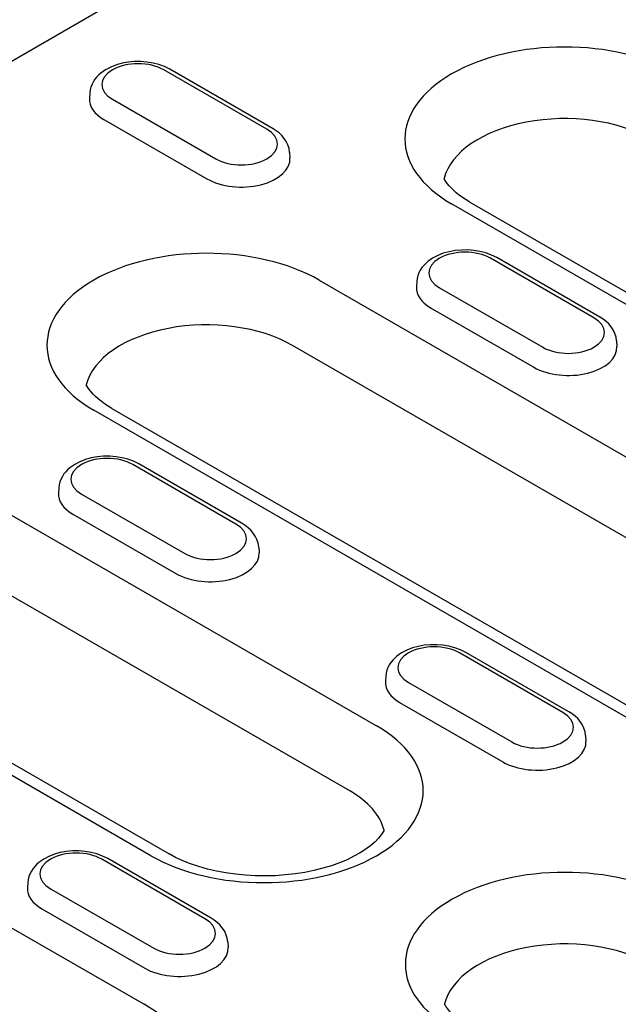
# Model space of a CAD drawing. Units: millimetres. Extents: x -16079 to 2757, y -58362 to -45118.
# Drawn here: x -13399 to -13372, y -57413 to -57369 of the extents above; entities that cross this region are included whole.
import ezdxf

# ---------------------------------------------------------------- set-up
doc = ezdxf.new("R2010")
doc.units = ezdxf.units.MM
doc.layers.add('DUENN-18', color=94, linetype='Continuous')

msp = doc.modelspace()

# ---------------------------------------------------------------- linework, layer by layer
at = {"layer": 'DUENN-18'}
for p, q in [((-13448.828, -57399.545), (-13362.695, -57349.945)), ((-13387.474, -57373.953), (-13392.141, -57371.266)), ((-13387.199, -57373.926), (-13391.866, -57371.239)), ((-13395.479, -57372.311), (-13395.495, -57372.559)), ((-13394.453, -57372.597), (-13389.786, -57375.285)), ((-13394.852, -57373.502), (-13390.185, -57376.189)), ((-13386.447, -57374.999), (-13386.431, -57375.247)), ((-13360.36, -57388.128), (-13379.125, -57377.322)), ((-13378.301, -57377.242), (-13359.536, -57388.047)), ((-13372.695, -57382.464), (-13377.362, -57379.776)), ((-13372.421, -57382.437), (-13377.088, -57379.749)), ((-13385.107, -57380.767), (-13360.67, -57394.839)), ((-13380.701, -57380.822), (-13380.717, -57381.07)), ((-13379.674, -57381.108), (-13375.007, -57383.795)), ((-13380.074, -57382.012), (-13375.407, -57384.7)), ((-13361.879, -57397.784), (-13386.316, -57383.712)), ((-13371.669, -57383.509), (-13371.653, -57383.757)), ((-13370.867, -57400.711), (-13395.303, -57386.639)), ((-13394.48, -57386.558), (-13370.043, -57400.63)), ((-13388.874, -57391.78), (-13393.541, -57389.093)), ((-13388.599, -57391.754), (-13393.266, -57389.066)), ((-13401.285, -57390.084), (-13382.521, -57400.89)), ((-13396.879, -57390.138), (-13396.895, -57390.386)), ((-13395.853, -57390.424), (-13391.186, -57393.112)), ((-13396.252, -57391.329), (-13391.586, -57394.016)), ((-13383.73, -57403.835), (-13402.494, -57393.029)), ((-13387.847, -57392.826), (-13387.831, -57393.074)), ((-13392.717, -57406.762), (-13411.482, -57395.956)), ((-13410.658, -57395.875), (-13391.893, -57406.681)), ((-13374.095, -57400.291), (-13378.762, -57397.603)), ((-13373.821, -57400.264), (-13378.488, -57397.576)), ((-13382.101, -57398.649), (-13382.117, -57398.897)), ((-13381.074, -57398.935), (-13376.407, -57401.622)), ((-13417.464, -57399.401), (-13393.028, -57413.473)), ((-13381.474, -57399.839), (-13376.807, -57402.527)), ((-13373.069, -57401.336), (-13373.053, -57401.584)), ((-13390, -57409.581), (-13394.666, -57406.893)), ((-13390.274, -57409.608), (-13394.941, -57406.92)), ((-13398.279, -57407.965), (-13398.295, -57408.213)), ((-13397.253, -57408.251), (-13392.586, -57410.939)), ((-13397.653, -57409.156), (-13392.986, -57411.844)), ((-13389.247, -57410.653), (-13389.231, -57410.901))]:
    msp.add_line(p, q, dxfattribs=at)
at = {"layer": 'DUENN-18', "flags": 128}
for points in [[(-13391.866, -57371.239), (-13392.103, -57371.121), (-13392.356, -57371.028), (-13392.622, -57370.959), (-13392.897, -57370.914), (-13393.178, -57370.892), (-13393.461, -57370.894), (-13393.742, -57370.919), (-13394.016, -57370.969), (-13394.28, -57371.041), (-13394.53, -57371.139), (-13394.764, -57371.261), (-13394.977, -57371.41), (-13395.074, -57371.495), (-13395.165, -57371.589), (-13395.247, -57371.691), (-13395.319, -57371.8), (-13395.38, -57371.918), (-13395.429, -57372.044), (-13395.462, -57372.176), (-13395.479, -57372.311)], [(-13386.447, -57374.999), (-13386.473, -57374.824), (-13386.524, -57374.657), (-13386.599, -57374.502), (-13386.693, -57374.361), (-13386.802, -57374.233), (-13386.924, -57374.118), (-13387.057, -57374.017), (-13387.199, -57373.926)], [(-13377.088, -57379.749), (-13377.324, -57379.631), (-13377.577, -57379.538), (-13377.844, -57379.469), (-13378.119, -57379.424), (-13378.4, -57379.402), (-13378.683, -57379.404), (-13378.963, -57379.43), (-13379.237, -57379.479), (-13379.501, -57379.552), (-13379.752, -57379.649), (-13379.986, -57379.771), (-13380.199, -57379.92), (-13380.296, -57380.006), (-13380.386, -57380.099), (-13380.468, -57380.201), (-13380.541, -57380.311), (-13380.602, -57380.429), (-13380.65, -57380.554), (-13380.683, -57380.686), (-13380.701, -57380.822)], [(-13371.669, -57383.509), (-13371.694, -57383.335), (-13371.746, -57383.168), (-13371.821, -57383.013), (-13371.914, -57382.871), (-13372.023, -57382.743), (-13372.145, -57382.629), (-13372.278, -57382.527), (-13372.421, -57382.437)], [(-13393.266, -57389.066), (-13393.503, -57388.948), (-13393.756, -57388.855), (-13394.022, -57388.786), (-13394.298, -57388.741), (-13394.579, -57388.719), (-13394.861, -57388.721), (-13395.142, -57388.746), (-13395.416, -57388.796), (-13395.68, -57388.868), (-13395.931, -57388.966), (-13396.164, -57389.088), (-13396.377, -57389.237), (-13396.475, -57389.322), (-13396.565, -57389.416), (-13396.647, -57389.518), (-13396.719, -57389.627), (-13396.78, -57389.745), (-13396.829, -57389.871), (-13396.862, -57390.003), (-13396.879, -57390.138)], [(-13387.847, -57392.826), (-13387.873, -57392.651), (-13387.925, -57392.484), (-13387.999, -57392.329), (-13388.093, -57392.188), (-13388.202, -57392.06), (-13388.324, -57391.945), (-13388.457, -57391.844), (-13388.599, -57391.754)], [(-13378.488, -57397.576), (-13378.724, -57397.458), (-13378.978, -57397.365), (-13379.244, -57397.296), (-13379.519, -57397.251), (-13379.8, -57397.229), (-13380.083, -57397.231), (-13380.363, -57397.257), (-13380.637, -57397.306), (-13380.901, -57397.379), (-13381.152, -57397.476), (-13381.386, -57397.598), (-13381.599, -57397.747), (-13381.696, -57397.833), (-13381.786, -57397.926), (-13381.868, -57398.028), (-13381.941, -57398.138), (-13382.002, -57398.256), (-13382.05, -57398.381), (-13382.084, -57398.513), (-13382.101, -57398.649)], [(-13373.069, -57401.336), (-13373.094, -57401.162), (-13373.146, -57400.995), (-13373.221, -57400.84), (-13373.314, -57400.698), (-13373.424, -57400.57), (-13373.546, -57400.456), (-13373.679, -57400.354), (-13373.821, -57400.264)], [(-13394.666, -57406.893), (-13394.903, -57406.775), (-13395.156, -57406.682), (-13395.422, -57406.613), (-13395.698, -57406.568), (-13395.979, -57406.546), (-13396.261, -57406.548), (-13396.542, -57406.573), (-13396.816, -57406.623), (-13397.08, -57406.696), (-13397.331, -57406.793), (-13397.564, -57406.915), (-13397.777, -57407.064), (-13397.875, -57407.149), (-13397.965, -57407.243), (-13398.047, -57407.345), (-13398.119, -57407.454), (-13398.18, -57407.572), (-13398.229, -57407.698), (-13398.262, -57407.83), (-13398.279, -57407.965)], [(-13389.247, -57410.653), (-13389.273, -57410.478), (-13389.325, -57410.311), (-13389.399, -57410.156), (-13389.493, -57410.015), (-13389.602, -57409.887), (-13389.724, -57409.772), (-13389.857, -57409.671), (-13390, -57409.581)]]:
    msp.add_lwpolyline(points, dxfattribs=at)
at = {"layer": 'DUENN-18'}
for points in [[(-13378.301, -57377.242), (-13378.475, -57377.136), (-13378.637, -57377.029), (-13378.785, -57376.922), (-13378.919, -57376.814), (-13379.04, -57376.706), (-13379.147, -57376.601), (-13379.24, -57376.498), (-13379.32, -57376.399), (-13379.387, -57376.304), (-13379.443, -57376.214), (-13379.467, -57376.169)], [(-13394.48, -57386.558), (-13394.654, -57386.453), (-13394.815, -57386.346), (-13394.963, -57386.238), (-13395.098, -57386.13), (-13395.218, -57386.023), (-13395.325, -57385.918), (-13395.418, -57385.815), (-13395.498, -57385.716), (-13395.566, -57385.621), (-13395.621, -57385.531), (-13395.645, -57385.486)], [(-13382.178, -57405.61), (-13382.214, -57405.677), (-13382.308, -57405.817), (-13382.432, -57405.968), (-13382.588, -57406.129), (-13382.778, -57406.295), (-13383, -57406.463), (-13383.254, -57406.628), (-13383.539, -57406.788), (-13383.853, -57406.94), (-13384.193, -57407.082), (-13384.557, -57407.212), (-13384.943, -57407.329), (-13385.347, -57407.43), (-13385.767, -57407.515), (-13386.2, -57407.583), (-13386.642, -57407.632), (-13387.092, -57407.664), (-13387.545, -57407.676), (-13387.998, -57407.67), (-13388.449, -57407.645), (-13388.894, -57407.601), (-13389.33, -57407.539), (-13389.755, -57407.46), (-13390.164, -57407.363), (-13390.556, -57407.252), (-13390.928, -57407.126), (-13391.276, -57406.988), (-13391.599, -57406.838), (-13391.893, -57406.681)], [(-13378.282, -57414.519), (-13378.456, -57414.414), (-13378.617, -57414.307), (-13378.765, -57414.199), (-13378.9, -57414.091), (-13379.02, -57413.984), (-13379.127, -57413.879), (-13379.22, -57413.776), (-13379.3, -57413.677), (-13379.368, -57413.582), (-13379.423, -57413.492), (-13379.447, -57413.447)]]:
    msp.add_lwpolyline(points, dxfattribs=at)
for centre, major_axis, start_param, end_param in [((-13374.026, -57374.387), (-7.21, 0), 3.926991, 7.068583), ((-13393.297, -57371.932), (-1.635, 0), 3.926991, 7.068583), ((-13393.297, -57372.606), (-2.2, 0), 6.246262, 7.068583), ((-13374.026, -57376.635), (-5.5, 0), 3.926991, 6.135931), ((-13388.63, -57374.619), (1.635, 0), 3.926991, 7.068583), ((-13388.63, -57375.294), (2.2, 0), 3.926991, 6.320109), ((-13390.205, -57383.703), (-7.21, 0), 3.926991, 7.068583), ((-13378.518, -57380.442), (-1.635, 0), 3.926991, 7.068583), ((-13378.518, -57381.117), (-2.2, 0), 6.246262, 7.068583), ((-13390.205, -57385.951), (-5.5, 0), 3.926991, 6.135931), ((-13373.851, -57383.13), (1.635, 0), 3.926991, 7.068583), ((-13373.851, -57383.804), (2.2, 0), 3.926991, 6.320109), ((-13394.697, -57389.759), (-1.635, 0), 3.926991, 7.068583), ((-13394.697, -57390.433), (-2.2, 0), 6.246262, 7.068583), ((-13390.03, -57392.446), (1.635, 0), 3.926991, 7.068583), ((-13390.03, -57393.121), (2.2, 0), 3.926991, 6.320109), ((-13379.918, -57398.269), (-1.635, 0), 3.926991, 7.068583), ((-13379.918, -57398.944), (-2.2, 0), 6.246262, 7.068583), ((-13375.251, -57400.957), (1.635, 0), 3.926991, 7.068583), ((-13387.619, -57403.826), (7.21, 0), 3.926991, 7.068583), ((-13375.251, -57401.631), (2.2, 0), 3.926991, 6.320109), ((-13387.619, -57406.074), (5.5, 0), 0.147174, 0.785398), ((-13396.097, -57407.586), (-1.635, 0), 3.926991, 7.068583), ((-13374.007, -57411.664), (-7.21, 0), 3.926991, 7.068583), ((-13396.097, -57408.26), (-2.2, 0), 6.246262, 7.068583), ((-13391.43, -57410.273), (1.635, 0), 3.926991, 7.068583), ((-13391.43, -57410.948), (2.2, 0), 3.926991, 6.320109), ((-13374.007, -57413.913), (-5.5, 0), 3.926991, 6.135931), ((-13398.126, -57416.409), (7.21, 0), 3.926991, 7.068583)]:
    msp.add_ellipse(centre, major_axis=major_axis, ratio=0.575862, start_param=start_param, end_param=end_param, dxfattribs=at)

doc.saveas('drawing.dxf')
